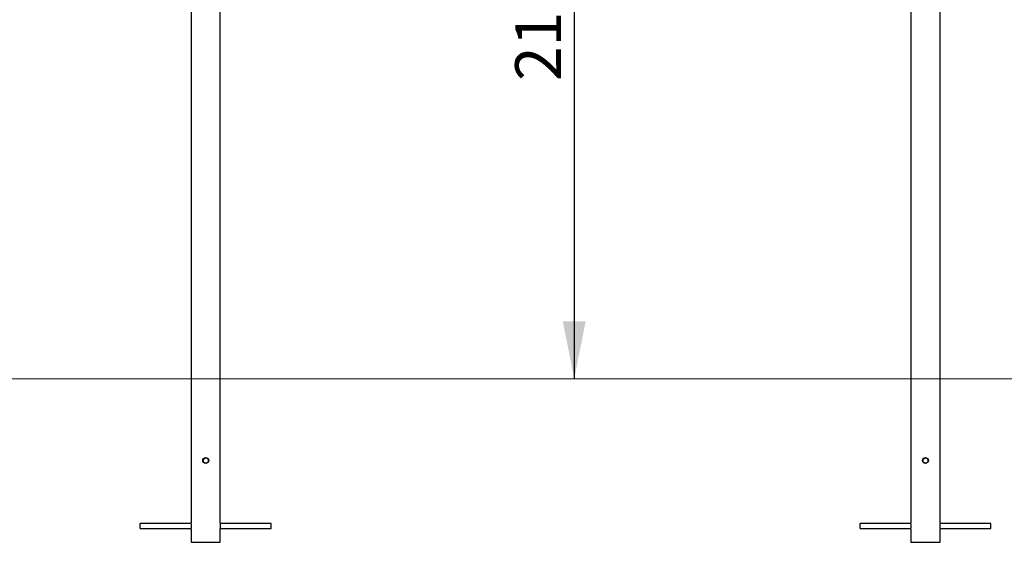
# Model space of a CAD drawing. Units: millimetres. Extents: x 6599 to 35710, y 1439 to 29319.
# Drawn here: x 16622 to 25221, y 20191 to 24755 of the extents above; entities that cross this region are included whole.
import ezdxf

# ---------------------------------------------------------------- set-up
doc = ezdxf.new("R2010")
doc.units = ezdxf.units.MM
doc.header["$LTSCALE"] = 100
doc.layers.add('THICK_LINE', color=7, linetype='Continuous', lineweight=25)
doc.styles.add('SLDTEXTSTYLE0', font='TXT', dxfattribs={"width": 0.605})
doc.dimstyles.new('SLDDIMSTYLE1', dxfattribs={"dimtxt": 400, "dimasz": 500, "dimexe": 0, "dimexo": 0.0625, "dimgap": 100, "dimtad": 2, "dimdec": 0, "dimlfac": 0.35, "dimrnd": 1e-09, "dimzin": 12, "dimdsep": 46, "dimtxsty": 'SLDTEXTSTYLE0', "dimsah": 1, "dimcen": 0.09, "dimadec": 0, "dimazin": 3, "dimtfac": 1, "dimtofl": 0, "dimtmove": 0, "dimatfit": 3, "dimfxl": 0, "dimfrac": 2, "dimtolj": 1, "dimtzin": 12, "dimarcsym": 0})

# ---------------------------------------------------------------- blocks, each defined once
blk = doc.blocks.new('_D_11')
at = {"layer": 'THICK_LINE', "color": 7}
for p, q in [((23620.5, 27821.7), (21264.5, 27821.7)), ((21464.5, 27821.7), (21464.5, 21619.3))]:
    blk.add_line(p, q, dxfattribs=at)
for points in [[(21464.5, 27821.7), (21364.5, 27321.7), (21564.5, 27321.7)], [(21464.5, 21619.3), (21564.5, 22119.3), (21364.5, 22119.3)]]:
    blk.add_solid(points, dxfattribs=at)
at = {"layer": 'THICK_LINE', "color": 7, "insert": (20948.9, 24219.4), "char_height": 400, "attachment_point": 1, "rotation": 90, "style": 'SLDTEXTSTYLE0'}
blk.add_mtext('2171', dxfattribs=at)

msp = doc.modelspace()

# ---------------------------------------------------------------- linework, layer by layer
at = {"color": 7, "linetype": 'Continuous', "lineweight": 25}
for p, q in [((18119.43, 27632.16), (18119.45, 20359.92)), ((18373.72, 20360.02), (18373.72, 27632.16)), ((24405.14, 27632.16), (24405.14, 20359.92)), ((24659.43, 20360.02), (24659.43, 27632.16)), ((18120.11, 20356.44), (17675.14, 20356.44)), ((17675.14, 20310.73), (17675.14, 20356.44)), ((17675.14, 20310.73), (18120.12, 20310.73)), ((18119.43, 20307.48), (18119.43, 20190.73)), ((18373.02, 20310.73), (18818, 20310.73)), ((18818, 20356.44), (18373.03, 20356.44)), ((18373.72, 20190.73), (18373.64, 20307.5)), ((18818, 20310.73), (18818, 20356.44)), ((24405.82, 20356.44), (23960.86, 20356.44)), ((23960.86, 20310.73), (23960.86, 20356.44)), ((23960.86, 20310.73), (24405.83, 20310.73)), ((24405.14, 20307.48), (24405.14, 20190.73)), ((24658.74, 20310.73), (25103.72, 20310.73)), ((25103.72, 20356.44), (24658.75, 20356.44)), ((24659.43, 20190.73), (24659.36, 20307.5)), ((25103.72, 20310.73), (25103.72, 20356.44)), ((18119.43, 20190.73), (18373.72, 20190.73)), ((24405.14, 20190.73), (24659.43, 20190.73))]:
    msp.add_line(p, q, dxfattribs=at)
for centre, radius in [((18246.57, 20905.02), 26.43), ((18246.57, 20905.02), 22.86), ((24532.29, 20905.02), 26.43), ((24532.29, 20905.02), 22.86)]:
    msp.add_circle(centre, radius, dxfattribs=at)
for centre, radius, start, end in [((17991.81, 20334.26), 130.4, 348.150489, 359.705724), ((17992.39, 20333.3), 129.82, 0.125524, 11.831749), ((18499.39, 20333.59), 128.42, 168.125009, 191.719393), ((24278.1, 20333.21), 129.82, 0.166438, 11.873554), ((24277.52, 20334.26), 130.4, 348.150489, 359.705724), ((24785.1, 20333.59), 128.42, 168.125009, 191.719393)]:
    msp.add_arc(centre, radius, start, end, dxfattribs=at)
at = {"layer": 'THICK_LINE', "color": 7, "lineweight": 18}
msp.add_line((9742.66, 21619.3), (33182.21, 21619.3), dxfattribs=at)

# ---------------------------------------------------------------- dimensions: what is measured, and where the dimension line sits
at = {"layer": 'THICK_LINE', "color": 7}
dim = msp.add_linear_dim(base=(21464.49, 21619.3), p1=(24352.29, 27821.73), p2=(33182.21, 21619.3), angle=90, dimstyle='SLDDIMSTYLE1', dxfattribs=at)
dim.commit()
dim.dimension.update_dxf_attribs({"geometry": '_D_11', "text_midpoint": (21464.49, 24720.52), "dimtype": 160})

doc.saveas('drawing.dxf')
